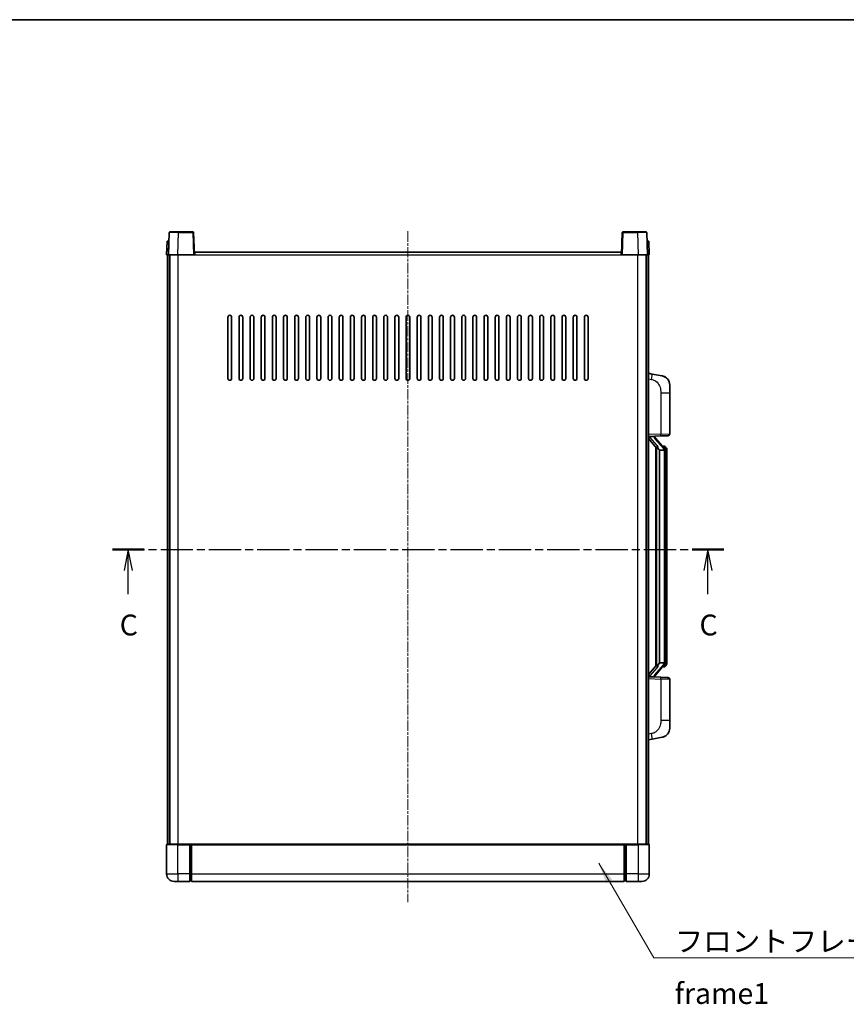
# Model space of a CAD drawing. Units: millimetres. Extents: x 0 to 9063, y 0 to 1264.
# Drawn here: x 2044 to 2490, y 734 to 1264 of the extents above; entities that cross this region are included whole.
import ezdxf

# ---------------------------------------------------------------- set-up
doc = ezdxf.new("R2010")
doc.units = ezdxf.units.MM
doc.linetypes.add('CHAIN', pattern=[0.3543, 0.2362, -0.0295, 0.0591, -0.0295])
for name, color, linetype, lineweight in [('Border (ISO)', 7, 'Continuous', 35), ('Section Line (ISO)', 7, 'CHAIN', 25), ('Symbol (ISO)', 7, 'Continuous', 18), ('Symbol (ISO) @ 1', 7, 'Continuous', 18), ('Visible (ISO)', 7, 'Continuous', 35), ('Visible Narrow (ISO)', 7, 'Continuous', 25)]:
    doc.layers.add(name, color=color, linetype=linetype, lineweight=lineweight)
doc.layers.add('Centerline (ISO)', color=7, linetype='Continuous', lineweight=18, true_color=0x80ffff)
doc.styles.add('Note Text (TK)', font='MS PGothic.ttf')
doc.dimstyles.new('Default - Method 1b (TK)$7', dxfattribs={"dimscale": 4, "dimtxt": 2.5, "dimasz": 2.5, "dimexe": 1, "dimexo": 1.5, "dimgap": 1, "dimtad": 1, "dimtoh": 1, "dimrnd": 1e-08, "dimdsep": 46, "dimtxsty": 'Note Text (TK)', "dimcen": 0.09, "dimdle": 5, "dimclrd": 256, "dimclre": 100, "dimclrt": 7, "dimadec": 1, "dimazin": 1, "dimtfac": 1, "dimtmove": 0, "dimatfit": 3, "dimfxl": 0, "dimtolj": 1, "dimlwd": -1, "dimlwe": -1, "dimarcsym": 0})

# ---------------------------------------------------------------- blocks, each defined once
blk = doc.blocks.new('図面枠 tk図枠')
at = {"layer": 'Border (ISO)'}
blk.add_line((14.5, 289), (405.5, 289), dxfattribs=at)
blk = doc.blocks.new('2dTransSection2')
at = {"layer": 'Section Line (ISO)', "linetype": 'CHAIN', "ltscale": 16.322351}
blk.add_line((130.18, 225.56), (203.36, 225.56), dxfattribs=at)
at = {"layer": 'Section Line (ISO)', "linetype": 'Continuous', "lineweight": 50}
for p, q in [((130.18, 225.56), (133.97, 225.56)), ((199.58, 225.56), (203.36, 225.56))]:
    blk.add_line(p, q, dxfattribs=at)
at = {"layer": 'Section Line (ISO)', "linetype": 'Continuous'}
for p, q in [((132.08, 225.56), (131.58, 223.06)), ((132.08, 223.06), (132.08, 225.56)), ((132.58, 223.06), (132.08, 225.56)), ((201.47, 225.56), (200.97, 223.06)), ((201.47, 223.06), (201.47, 225.56)), ((201.97, 223.06), (201.47, 225.56)), ((132.08, 220.21), (132.08, 223.06)), ((201.47, 220.21), (201.47, 223.06))]:
    blk.add_line(p, q, dxfattribs=at)
at = {"layer": 'Section Line (ISO)', "char_height": 2.5, "attachment_point": 7, "style": 'Note Text (TK)'}
for insert in [(131.06, 214.5), (200.45, 214.5)]:
    blk.add_mtext('C', dxfattribs=dict(at, insert=insert))

msp = doc.modelspace()

# ---------------------------------------------------------------- linework, layer by layer
at = {"layer": 'Centerline (ISO)', "linetype": 'CHAIN', "ltscale": 23.990969}
msp.add_line((2253.4529, 1150.3635), (2253.4529, 788.8635), dxfattribs=at)
at = {"layer": 'Visible (ISO)'}
for p, q in [((2124.8725, 1149.6309), (2124.4529, 1137.6135)), ((2125.3722, 1150.1135), (2129.8695, 1150.1135)), ((2137.5335, 1150.1135), (2129.8695, 1150.1135)), ((2138.4529, 1137.6135), (2138.0332, 1149.6309)), ((2368.8725, 1149.6309), (2368.4529, 1137.6135)), ((2377.0362, 1150.1135), (2369.3722, 1150.1135)), ((2377.0362, 1150.1135), (2381.5335, 1150.1135)), ((2382.4529, 1137.6135), (2382.0332, 1149.6309)), ((2123.7148, 1145.1135), (2123.4529, 1137.6135)), ((2123.7148, 1145.1135), (2124.7142, 1145.1135)), ((2124.7148, 1145.1135), (2124.7142, 1145.1135)), ((2382.1916, 1145.1135), (2382.1909, 1145.1135)), ((2382.1916, 1145.1135), (2383.1909, 1145.1135)), ((2383.4529, 1137.6135), (2383.1909, 1145.1135)), ((2124.4522, 1137.6135), (2123.4529, 1137.6135)), ((2123.9529, 820.1135), (2123.9529, 1137.6135)), ((2124.4529, 1137.6135), (2124.4522, 1137.6135)), ((2129.4498, 1137.6135), (2124.4529, 1137.6135)), ((2124.9529, 820.1135), (2124.9529, 1137.6135)), ((2125.2029, 820.1135), (2125.2029, 1137.6135)), ((2137.9532, 1137.6135), (2129.4498, 1137.6135)), ((2138.4529, 1137.6135), (2137.9532, 1137.6135)), ((2138.4529, 1137.6135), (2138.7029, 1137.6135)), ((2138.7029, 1137.6135), (2138.7029, 1139.1135)), ((2138.7029, 1139.1135), (2368.2029, 1139.1135)), ((2368.2029, 1139.1135), (2368.2029, 1137.6135)), ((2368.2029, 1137.6135), (2368.4529, 1137.6135)), ((2368.9525, 1137.6135), (2368.4529, 1137.6135)), ((2377.4559, 1137.6135), (2368.9525, 1137.6135)), ((2382.4529, 1137.6135), (2377.4559, 1137.6135)), ((2381.7029, 820.1135), (2381.7029, 1137.6135)), ((2381.9529, 820.1135), (2381.9529, 1137.6135)), ((2382.4535, 1137.6135), (2382.4529, 1137.6135)), ((2383.4529, 1137.6135), (2382.4535, 1137.6135)), ((2382.9529, 820.1135), (2382.9529, 1137.6135)), ((2156.4529, 1071.1135), (2156.4529, 1104.1135)), ((2158.4529, 1104.1135), (2158.4529, 1071.1135)), ((2162.4529, 1071.1135), (2162.4529, 1104.1135)), ((2164.4529, 1104.1135), (2164.4529, 1071.1135)), ((2168.4529, 1071.1135), (2168.4529, 1104.1135)), ((2170.4529, 1104.1135), (2170.4529, 1071.1135)), ((2174.4529, 1071.1135), (2174.4529, 1104.1135)), ((2176.4529, 1104.1135), (2176.4529, 1071.1135)), ((2180.4529, 1071.1135), (2180.4529, 1104.1135)), ((2182.4529, 1104.1135), (2182.4529, 1071.1135)), ((2186.4529, 1071.1135), (2186.4529, 1104.1135)), ((2188.4529, 1104.1135), (2188.4529, 1071.1135)), ((2192.4529, 1071.1135), (2192.4529, 1104.1135)), ((2194.4529, 1104.1135), (2194.4529, 1071.1135)), ((2198.4529, 1071.1135), (2198.4529, 1104.1135)), ((2200.4529, 1104.1135), (2200.4529, 1071.1135)), ((2204.4529, 1071.1135), (2204.4529, 1104.1135)), ((2206.4529, 1104.1135), (2206.4529, 1071.1135)), ((2210.4529, 1071.1135), (2210.4529, 1104.1135)), ((2212.4529, 1104.1135), (2212.4529, 1071.1135)), ((2216.4529, 1071.1135), (2216.4529, 1104.1135)), ((2218.4529, 1104.1135), (2218.4529, 1071.1135)), ((2222.4529, 1071.1135), (2222.4529, 1104.1135)), ((2224.4529, 1104.1135), (2224.4529, 1071.1135)), ((2228.4529, 1071.1135), (2228.4529, 1104.1135)), ((2230.4529, 1104.1135), (2230.4529, 1071.1135)), ((2234.4529, 1071.1135), (2234.4529, 1104.1135)), ((2236.4529, 1104.1135), (2236.4529, 1071.1135)), ((2240.4529, 1071.1135), (2240.4529, 1104.1135)), ((2242.4529, 1104.1135), (2242.4529, 1071.1135)), ((2246.4529, 1071.1135), (2246.4529, 1104.1135)), ((2248.4529, 1104.1135), (2248.4529, 1071.1135)), ((2252.4529, 1071.1135), (2252.4529, 1104.1135)), ((2254.4529, 1104.1135), (2254.4529, 1071.1135)), ((2258.4529, 1071.1135), (2258.4529, 1104.1135)), ((2260.4529, 1104.1135), (2260.4529, 1071.1135)), ((2264.4529, 1071.1135), (2264.4529, 1104.1135)), ((2266.4529, 1104.1135), (2266.4529, 1071.1135)), ((2270.4529, 1071.1135), (2270.4529, 1104.1135)), ((2272.4529, 1104.1135), (2272.4529, 1071.1135)), ((2276.4529, 1071.1135), (2276.4529, 1104.1135)), ((2278.4529, 1104.1135), (2278.4529, 1071.1135)), ((2282.4529, 1071.1135), (2282.4529, 1104.1135)), ((2284.4529, 1104.1135), (2284.4529, 1071.1135)), ((2288.4529, 1071.1135), (2288.4529, 1104.1135)), ((2290.4529, 1104.1135), (2290.4529, 1071.1135)), ((2294.4529, 1071.1135), (2294.4529, 1104.1135)), ((2296.4529, 1104.1135), (2296.4529, 1071.1135)), ((2300.4529, 1071.1135), (2300.4529, 1104.1135)), ((2302.4529, 1104.1135), (2302.4529, 1071.1135)), ((2306.4529, 1071.1135), (2306.4529, 1104.1135)), ((2308.4529, 1104.1135), (2308.4529, 1071.1135)), ((2312.4529, 1071.1135), (2312.4529, 1104.1135)), ((2314.4529, 1104.1135), (2314.4529, 1071.1135)), ((2318.4529, 1071.1135), (2318.4529, 1104.1135)), ((2320.4529, 1104.1135), (2320.4529, 1071.1135)), ((2324.4529, 1071.1135), (2324.4529, 1104.1135)), ((2326.4529, 1104.1135), (2326.4529, 1071.1135)), ((2330.4529, 1071.1135), (2330.4529, 1104.1135)), ((2332.4529, 1104.1135), (2332.4529, 1071.1135)), ((2336.4529, 1071.1135), (2336.4529, 1104.1135)), ((2338.4529, 1104.1135), (2338.4529, 1071.1135)), ((2342.4529, 1071.1135), (2342.4529, 1104.1135)), ((2344.4529, 1104.1135), (2344.4529, 1071.1135)), ((2348.4529, 1071.1135), (2348.4529, 1104.1135)), ((2350.4529, 1104.1135), (2350.4529, 1071.1135)), ((2385.048, 1073.4562), (2382.9529, 1073.8635)), ((2390.4069, 1072.4146), (2385.048, 1073.4562)), ((2394.4529, 1067.5064), (2394.4529, 1063.3738)), ((2394.4529, 1041.2308), (2394.4529, 1063.3738)), ((2382.9529, 1039.8635), (2389.6274, 1040.0966)), ((2383.9529, 1039.8735), (2385.9529, 1039.8735)), ((2386.4529, 1039.8001), (2386.4529, 1039.9857)), ((2386.4529, 1039.5944), (2386.4529, 1039.8001)), ((2393.4878, 1040.2314), (2389.6274, 1040.0966)), ((2382.9529, 1038.674), (2387.3856, 1033.5748)), ((2391.4623, 1033.4578), (2386.6981, 1038.9383)), ((2391.3835, 1034.5485), (2390.5142, 1034.5485)), ((2386.9529, 1034.0726), (2386.9529, 916.1544)), ((2387.3529, 1033.6124), (2387.3529, 916.6146)), ((2388.9529, 1032.3735), (2388.8678, 1032.4444)), ((2388.9529, 1032.3735), (2388.9529, 917.8535)), ((2391.4355, 1032.3735), (2388.9529, 1032.3735)), ((2391.9529, 918.0813), (2391.9529, 1032.1457)), ((2392.217, 1034.1139), (2392.1382, 1034.2046)), ((2392.9529, 1030.7985), (2392.9529, 1032.1457)), ((2392.9529, 919.4285), (2392.9529, 1030.7985)), ((2388.8678, 917.7826), (2388.9529, 917.8535)), ((2388.9529, 917.8535), (2391.4355, 917.8535)), ((2392.9529, 918.0813), (2392.9529, 919.4285)), ((2387.3856, 916.6522), (2382.9529, 911.5529)), ((2386.6981, 911.2886), (2391.4623, 916.7691)), ((2391.3835, 915.6785), (2390.5142, 915.6785)), ((2392.1382, 916.0224), (2392.217, 916.1131)), ((2389.6274, 910.1304), (2382.9529, 910.3635)), ((2383.9529, 910.3535), (2385.9529, 910.3535)), ((2386.4529, 910.4269), (2386.4529, 910.6326)), ((2386.4529, 910.2413), (2386.4529, 910.4269)), ((2389.6274, 910.1304), (2393.4878, 909.9956)), ((2394.4529, 886.8532), (2394.4529, 908.9962)), ((2394.4529, 886.8532), (2394.4529, 882.7205)), ((2382.9529, 876.3635), (2385.048, 876.7707)), ((2385.048, 876.7707), (2390.4069, 877.8124)), ((2123.4529, 819.8635), (2123.4529, 804.1135)), ((2123.7029, 820.1135), (2129.4529, 820.1135)), ((2135.9529, 820.1135), (2129.4529, 820.1135)), ((2135.9529, 820.1135), (2135.9529, 819.8635)), ((2135.9529, 820.1135), (2136.7029, 820.1135)), ((2135.9529, 804.1135), (2135.9529, 819.8635)), ((2136.7029, 820.1135), (2136.9529, 820.1135)), ((2136.9529, 820.1135), (2369.9529, 820.1135)), ((2136.9529, 819.8135), (2136.9529, 820.1135)), ((2136.9529, 819.8135), (2136.9529, 804.1135)), ((2369.9529, 820.1135), (2369.9529, 819.8135)), ((2369.9529, 820.1135), (2370.2029, 820.1135)), ((2369.9529, 804.1135), (2369.9529, 819.8135)), ((2370.2029, 820.1135), (2370.9529, 820.1135)), ((2370.9529, 819.8635), (2370.9529, 820.1135)), ((2377.4529, 820.1135), (2370.9529, 820.1135)), ((2370.9529, 819.8635), (2370.9529, 804.1135)), ((2377.4529, 820.1135), (2383.2029, 820.1135)), ((2383.4529, 804.1135), (2383.4529, 819.8635)), ((2135.9529, 804.1135), (2135.9529, 800.1135)), ((2136.9529, 800.1135), (2136.9529, 804.1135)), ((2369.9529, 804.1135), (2369.9529, 800.1135)), ((2370.9529, 800.1135), (2370.9529, 804.1135)), ((2129.4529, 800.1135), (2127.4529, 800.1135)), ((2129.4529, 800.1135), (2135.9529, 800.1135)), ((2136.7029, 800.4135), (2135.9529, 800.4135)), ((2136.9529, 800.1135), (2369.9529, 800.1135)), ((2370.2029, 800.4135), (2370.9529, 800.4135)), ((2370.9529, 800.1135), (2377.4529, 800.1135)), ((2379.4529, 800.1135), (2377.4529, 800.1135))]:
    msp.add_line(p, q, dxfattribs=at)
for centre, radius, start, end in [((2125.3722, 1149.6135), 0.5, 90, 178), ((2137.5335, 1149.6135), 0.5, 2, 90), ((2369.3722, 1149.6135), 0.5, 90, 178), ((2381.5335, 1149.6135), 0.5, 2, 90), ((2157.4529, 1104.1135), 1, 0.000001, 179.999999), ((2163.4529, 1104.1135), 1, 0.000001, 179.999999), ((2169.4529, 1104.1135), 1, 0.000001, 179.999999), ((2175.4529, 1104.1135), 1, 0.000001, 179.999999), ((2181.4529, 1104.1135), 1, 0.000001, 179.999999), ((2187.4529, 1104.1135), 1, 0.000001, 179.999999), ((2193.4529, 1104.1135), 1, 0.000001, 179.999999), ((2199.4529, 1104.1135), 1, 0.000001, 179.999999), ((2205.4529, 1104.1135), 1, 0.000001, 179.999999), ((2211.4529, 1104.1135), 1, 0.000001, 179.999999), ((2217.4529, 1104.1135), 1, 0.000001, 179.999999), ((2223.4529, 1104.1135), 1, 0.000001, 179.999999), ((2229.4529, 1104.1135), 1, 0.000001, 179.999999), ((2235.4529, 1104.1135), 1, 0.000001, 179.999999), ((2241.4529, 1104.1135), 1, 0.000001, 179.999999), ((2247.4529, 1104.1135), 1, 0, 179.999999), ((2253.4529, 1104.1135), 1, 0, 179.999999), ((2259.4529, 1104.1135), 1, 0.000001, 179.999999), ((2265.4529, 1104.1135), 1, 0.000001, 179.999999), ((2271.4529, 1104.1135), 1, 0.000001, 179.999999), ((2277.4529, 1104.1135), 1, 0.000001, 179.999999), ((2283.4529, 1104.1135), 1, 0.000001, 179.999999), ((2289.4529, 1104.1135), 1, 0.000001, 179.999999), ((2295.4529, 1104.1135), 1, 0.000001, 179.999999), ((2301.4529, 1104.1135), 1, 0.000001, 179.999999), ((2307.4529, 1104.1135), 1, 0.000001, 179.999999), ((2313.4529, 1104.1135), 1, 0.000001, 179.999999), ((2319.4529, 1104.1135), 1, 0.000001, 179.999999), ((2325.4529, 1104.1135), 1, 0.000001, 179.999999), ((2331.4529, 1104.1135), 1, 0.000001, 179.999999), ((2337.4529, 1104.1135), 1, 0.000001, 179.999999), ((2343.4529, 1104.1135), 1, 0.000001, 179.999999), ((2349.4529, 1104.1135), 1, 0.000001, 179.999999), ((2157.4529, 1071.1135), 1, 180.000001, 359.999999), ((2163.4529, 1071.1135), 1, 180.000001, 359.999999), ((2169.4529, 1071.1135), 1, 180.000001, 359.999999), ((2175.4529, 1071.1135), 1, 180.000001, 359.999999), ((2181.4529, 1071.1135), 1, 180.000001, 359.999999), ((2187.4529, 1071.1135), 1, 180.000001, 359.999999), ((2193.4529, 1071.1135), 1, 180.000001, 359.999999), ((2199.4529, 1071.1135), 1, 180.000001, 359.999999), ((2205.4529, 1071.1135), 1, 180.000001, 359.999999), ((2211.4529, 1071.1135), 1, 180.000001, 359.999999), ((2217.4529, 1071.1135), 1, 180.000001, 359.999999), ((2223.4529, 1071.1135), 1, 180.000001, 359.999999), ((2229.4529, 1071.1135), 1, 180.000001, 359.999999), ((2235.4529, 1071.1135), 1, 180.000001, 359.999999), ((2241.4529, 1071.1135), 1, 180.000001, 359.999999), ((2247.4529, 1071.1135), 1, 180.000001, 359.999999), ((2253.4529, 1071.1135), 1, 180.000001, 359.999999), ((2259.4529, 1071.1135), 1, 180.000001, 359.999999), ((2265.4529, 1071.1135), 1, 180.000001, 359.999999), ((2271.4529, 1071.1135), 1, 180.000001, 359.999999), ((2277.4529, 1071.1135), 1, 180.000001, 359.999999), ((2283.4529, 1071.1135), 1, 180.000001, 359.999999), ((2289.4529, 1071.1135), 1, 180.000001, 359.999999), ((2295.4529, 1071.1135), 1, 180.000001, 359.999999), ((2301.4529, 1071.1135), 1, 180.000001, 359.999999), ((2307.4529, 1071.1135), 1, 180.000001, 359.999999), ((2313.4529, 1071.1135), 1, 180.000001, 359.999999), ((2319.4529, 1071.1135), 1, 180.000001, 359.999999), ((2325.4529, 1071.1135), 1, 180.000001, 359.999999), ((2331.4529, 1071.1135), 1, 180.000001, 359.999999), ((2337.4529, 1071.1135), 1, 180.000001, 359.999999), ((2343.4529, 1071.1135), 1, 180.000001, 359.999999), ((2349.4529, 1071.1135), 1, 180.000001, 359.999999), ((2389.4529, 1067.5064), 5, 0, 41.09567), ((2393.4529, 1041.2308), 1, 272, 0), ((2387.4529, 1039.5944), 1, 180, 221), ((2391.3835, 1033.5485), 1, 41, 90), ((2389.9529, 1032.1457), 2, 5.907532, 41), ((2389.9529, 1032.1457), 2, 0, 5.907532), ((2389.9529, 918.0813), 2, 319, 354.092468), ((2389.9529, 918.0813), 2, 354.092468, 0), ((2391.3835, 916.6785), 1, 270, 319), ((2387.4529, 910.6326), 1, 139, 180), ((2393.4529, 908.9962), 1, 0, 88), ((2389.4529, 882.7205), 5, 318.90433, 0), ((2123.7029, 819.8635), 0.25, 90, 180), ((2383.2029, 819.8635), 0.25, 0, 90), ((2127.4529, 804.1135), 4, 180, 270), ((2379.4529, 804.1135), 4, 270, 0), ((2136.7029, 800.6635), 0.25, 270, 0), ((2370.2029, 800.6635), 0.25, 180, 270)]:
    msp.add_arc(centre, radius, start, end, dxfattribs=at)
for centre, major_axis, ratio, start_param, end_param in [((2383.9529, 1039.7267), (-1, 0), 0.14676884, 4.71238898, 6.28318531), ((2385.9529, 1039.8001), (0.5, 0), 0.14676884, 0, 1.57079633), ((2383.9529, 1039.0479), (-0.9955, -0.3722), 0.25438663, 4.61756297, 6.18835929), ((2389.3529, 1038.912), (0, -6.6667), 0.3, 5.34289009, 6.03820664), ((2389.3529, 911.315), (0, 6.6667), 0.3, 0.24497866, 0.94029521), ((2383.9529, 911.179), (0.9955, -0.3722), 0.25438663, 3.23641867, 4.807215), ((2383.9529, 910.5003), (-1, 0), 0.14676884, 0, 1.57079633), ((2385.9529, 910.4269), (0.5, 0), 0.14676884, 4.71238898, 6.28318531)]:
    msp.add_ellipse(centre, major_axis=major_axis, ratio=ratio, start_param=start_param, end_param=end_param, dxfattribs=at)
for points, knots in [([(2390.4069, 1072.4146), (2390.5085, 1072.3948), (2390.6098, 1072.3719), (2390.7685, 1072.3306), (2390.8268, 1072.3143), (2391.1478, 1072.2184), (2391.4057, 1072.1177), (2391.8733, 1071.8884), (2392.0872, 1071.7634), (2392.4256, 1071.5303), (2392.5572, 1071.4295), (2392.7813, 1071.2399), (2392.8773, 1071.1519), (2393.0129, 1071.0179), (2393.0577, 1070.9718), (2393.1215, 1070.9038), (2393.1424, 1070.8811), (2393.1828, 1070.8364), (2393.2016, 1070.8151), (2393.2209, 1070.793)], [0, 0, 0, 0, 0.031817178, 0.031817178, 0.050452113, 0.050452113, 0.134929933, 0.134929933, 0.208678987, 0.208678987, 0.258212634, 0.258212634, 0.298091577, 0.298091577, 0.318896146, 0.318896146, 0.329513015, 0.329513015, 0.340218293, 0.340218293, 0.340218293, 0.340218293]), ([(2390.4069, 1072.4146), (2390.5834, 1072.3803), (2390.759, 1072.3362), (2391.0126, 1072.2577), (2391.0938, 1072.2303), (2391.4236, 1072.1093), (2391.668, 1071.9971), (2392.1002, 1071.7542), (2392.2929, 1071.6279), (2392.5974, 1071.397), (2392.7167, 1071.2973), (2392.9005, 1071.1291), (2392.9698, 1071.0617), (2393.0682, 1070.9607), (2393.1005, 1070.9265), (2393.1628, 1070.8588), (2393.1915, 1070.8267), (2393.2209, 1070.793)], [0, 0, 0, 0, 0.055151579, 0.055151579, 0.081398944, 0.081398944, 0.162714309, 0.162714309, 0.230969498, 0.230969498, 0.277734391, 0.277734391, 0.307873407, 0.307873407, 0.323370755, 0.323370755, 0.339065947, 0.339065947, 0.339065947, 0.339065947]), ([(2387.7374, 1034.9817), (2387.7397, 1034.9711), (2387.742, 1034.9606), (2387.7939, 1034.7197), (2387.848, 1034.4371), (2387.848, 1034.1918), (2387.848, 1034.1172), (2387.8425, 1034.0356), (2387.8124, 1033.8839), (2387.787, 1033.8141), (2387.7307, 1033.7128), (2387.6988, 1033.6722), (2387.6339, 1033.6098), (2387.6013, 1033.5878), (2387.5112, 1033.5408), (2387.4561, 1033.5351), (2387.4056, 1033.5564), (2387.3946, 1033.5644), (2387.3856, 1033.5748)], [0.742305626, 0.742305626, 0.742305626, 0.742305626, 0.745632696, 0.745632696, 0.819200354, 0.819200354, 0.819200354, 0.841590598, 0.841590598, 0.863980841, 0.863980841, 0.882920663, 0.882920663, 0.901860485, 0.901860485, 0.943798526, 0.943798526, 0.958212109, 0.958212109, 0.958212109, 0.958212109]), ([(2391.9422, 1032.3516), (2391.9422, 1032.3517), (2391.9422, 1032.3519), (2391.9408, 1032.3611), (2391.9278, 1032.3689), (2391.8788, 1032.3813), (2391.8424, 1032.3856), (2391.7509, 1032.3899), (2391.6968, 1032.3898), (2391.5781, 1032.3851), (2391.5147, 1032.3807), (2391.4505, 1032.3742)], [-0.0778087689, -0.0778087689, -0.0778087689, -0.0778087689, -0.0774791395, -0.0774791395, -0.0585788033, -0.0585788033, -0.0389062325, -0.0389062325, -0.0193765361, -0.0193765361, 0, 0, 0, 0]), ([(2392.9529, 1032.1457), (2392.9529, 1032.7396), (2392.8024, 1033.1437), (2392.4971, 1033.776), (2392.3262, 1033.9883), (2392.217, 1034.1139)], [0, 0, 0, 0, 0.2061269, 0.2061269, 0.42564821, 0.42564821, 0.42564821, 0.42564821]), ([(2391.9422, 917.8754), (2391.9422, 917.8753), (2391.9422, 917.8751), (2391.9408, 917.8659), (2391.9278, 917.8581), (2391.8788, 917.8457), (2391.8424, 917.8413), (2391.7509, 917.8371), (2391.6968, 917.8372), (2391.5781, 917.8418), (2391.5147, 917.8463), (2391.4505, 917.8527)], [-0.0003297628, -0.0003297628, -0.0003297628, -0.0003297628, 0, 0, 0.0189079865, 0.0189079865, 0.0385885202, 0.0385885202, 0.0581261217, 0.0581261217, 0.0775105008, 0.0775105008, 0.0775105008, 0.0775105008]), ([(2392.217, 916.1131), (2392.2713, 916.1756), (2392.3407, 916.2603), (2392.5077, 916.5006), (2392.6083, 916.6667), (2392.7797, 917.0576), (2392.8537, 917.2716), (2392.9326, 917.6959), (2392.9529, 917.8769), (2392.9529, 918.0813)], [0, 0, 0, 0, 0.109280085, 0.109280085, 0.240591253, 0.240591253, 0.354088722, 0.354088722, 0.425024641, 0.425024641, 0.425024641, 0.425024641]), ([(2387.3856, 916.6522), (2387.3946, 916.6625), (2387.4056, 916.6706), (2387.4561, 916.6919), (2387.5112, 916.6862), (2387.6013, 916.6392), (2387.6339, 916.6171), (2387.6988, 916.5548), (2387.7307, 916.5141), (2387.787, 916.4129), (2387.8124, 916.3431), (2387.8425, 916.1914), (2387.848, 916.1098), (2387.848, 915.8237), (2387.806, 915.5781), (2387.7566, 915.3346), (2387.7472, 915.2903), (2387.7374, 915.2453)], [0.219421737, 0.219421737, 0.219421737, 0.219421737, 0.23383532, 0.23383532, 0.275773361, 0.275773361, 0.294713183, 0.294713183, 0.313653005, 0.313653005, 0.336043248, 0.336043248, 0.358433491, 0.358433491, 0.421861067, 0.421861067, 0.435453192, 0.435453192, 0.435453192, 0.435453192]), ([(2393.2209, 879.434), (2393.2014, 879.4116), (2393.1824, 879.3901), (2393.1415, 879.3449), (2393.1203, 879.3219), (2393.0558, 879.2531), (2393.0104, 879.2066), (2392.8732, 879.0712), (2392.7761, 878.9823), (2392.5498, 878.7916), (2392.4171, 878.6904), (2392.0767, 878.457), (2391.8617, 878.3322), (2391.3971, 878.1059), (2391.1434, 878.0073), (2390.7278, 877.883), (2390.5677, 877.8437), (2390.4069, 877.8124)], [0, 0, 0, 0, 0.010823116, 0.010823116, 0.021555164, 0.021555164, 0.042579621, 0.042579621, 0.082862142, 0.082862142, 0.132680778, 0.132680778, 0.206708077, 0.206708077, 0.289770927, 0.289770927, 0.340209224, 0.340209224, 0.340209224, 0.340209224]), ([(2391.7572, 878.2831), (2391.5675, 878.1847), (2391.3724, 878.0989), (2390.9249, 877.9348), (2390.6667, 877.8629), (2390.4069, 877.8124)], [0.193034956, 0.193034956, 0.193034956, 0.193034956, 0.257659665, 0.257659665, 0.339004358, 0.339004358, 0.339004358, 0.339004358]), ([(2393.2209, 879.434), (2393.1923, 879.4011), (2393.1642, 879.3697), (2393.1035, 879.3037), (2393.072, 879.2703), (2392.9761, 879.1716), (2392.9086, 879.1057), (2392.8169, 879.0213), (2392.795, 879.0015), (2392.7729, 878.9819)], [0, 0, 0, 0, 0.0153264144, 0.0153264144, 0.0304667096, 0.0304667096, 0.0599334156, 0.0599334156, 0.0689999841, 0.0689999841, 0.0689999841, 0.0689999841])]:
    msp.add_open_spline(points, degree=3, knots=knots, dxfattribs=at)
for points in [[(2391.4505, 1032.3742), (2391.4453, 1032.3737), (2391.4402, 1032.3735), (2391.4355, 1032.3735)], [(2391.4355, 917.8535), (2391.4402, 917.8535), (2391.4453, 917.8533), (2391.4505, 917.8527)]]:
    msp.add_open_spline(points, degree=3, dxfattribs=at)
at = {"layer": 'Visible Narrow (ISO)'}
for p, q in [((2129.4498, 1137.6135), (2129.8695, 1149.6309)), ((2129.8695, 1149.6309), (2129.8695, 1150.1135)), ((2129.8695, 1149.6309), (2137.5335, 1149.6309)), ((2137.5335, 1150.1135), (2137.5335, 1149.6309)), ((2137.5335, 1149.6309), (2137.9532, 1137.6135)), ((2368.9525, 1137.6135), (2369.3722, 1149.6309)), ((2369.3722, 1149.6309), (2369.3722, 1150.1135)), ((2369.3722, 1149.6309), (2377.0362, 1149.6309)), ((2377.0362, 1149.6309), (2377.0362, 1150.1135)), ((2377.0362, 1149.6309), (2377.4559, 1137.6135)), ((2124.4522, 1137.6135), (2124.7142, 1145.1135)), ((2382.1916, 1145.1135), (2382.4535, 1137.6135)), ((2129.7029, 820.1135), (2129.7029, 1137.6135)), ((2138.7029, 1137.6135), (2368.2029, 1137.6135)), ((2377.2029, 820.1135), (2377.2029, 1137.6135)), ((2382.9529, 1070.8277), (2384.5803, 1070.5114)), ((2389.6274, 1063.3738), (2394.4529, 1063.3738)), ((2389.6274, 1063.3738), (2389.6274, 1041.096)), ((2389.6274, 1041.096), (2382.9529, 1040.8629)), ((2383.9529, 1039.8735), (2383.9529, 1039.8984)), ((2383.9529, 1039.3353), (2383.9529, 1039.8735)), ((2385.9529, 1039.9683), (2385.9529, 1039.8735)), ((2385.9529, 1039.8735), (2385.9529, 1039.7381)), ((2389.6274, 1041.096), (2394.4529, 1041.2308)), ((2387.7374, 1034.9817), (2383.9529, 1039.3353)), ((2386.3208, 1038.754), (2391.0849, 1033.2735)), ((2388.8678, 917.7826), (2388.8678, 1032.4444)), ((2391.9529, 1032.1457), (2391.4529, 1032.1457)), ((2391.4529, 1032.1457), (2391.4529, 918.0813)), ((2391.9529, 1032.963), (2391.9529, 1032.1457)), ((2392.9529, 1030.7985), (2391.9529, 1030.7985)), ((2391.9529, 918.0813), (2391.4529, 918.0813)), ((2391.9529, 919.4285), (2392.9529, 919.4285)), ((2391.9529, 918.0813), (2391.9529, 917.264)), ((2383.9529, 910.8917), (2387.7374, 915.2453)), ((2391.0849, 916.9535), (2386.3208, 911.473)), ((2382.9529, 909.3641), (2389.6274, 909.131)), ((2383.9529, 910.3535), (2383.9529, 910.8917)), ((2383.9529, 910.3286), (2383.9529, 910.3535)), ((2385.9529, 910.4889), (2385.9529, 910.3535)), ((2385.9529, 910.3535), (2385.9529, 910.2587)), ((2394.4529, 908.9962), (2389.6274, 909.131)), ((2389.6274, 909.131), (2389.6274, 886.8532)), ((2394.4529, 886.8532), (2389.6274, 886.8532)), ((2384.5803, 879.7156), (2382.9529, 879.3993)), ((2129.4529, 819.8635), (2123.4529, 819.8635)), ((2129.4529, 819.8635), (2129.4529, 820.1135)), ((2129.4529, 819.8635), (2135.9529, 819.8635)), ((2129.4529, 804.1135), (2129.4529, 819.8635)), ((2136.7029, 820.1135), (2136.7029, 804.1135)), ((2136.9529, 819.8135), (2369.9529, 819.8135)), ((2370.2029, 804.1135), (2370.2029, 820.1135)), ((2370.9529, 819.8635), (2377.4529, 819.8635)), ((2377.4529, 819.8635), (2377.4529, 820.1135)), ((2383.4529, 819.8635), (2377.4529, 819.8635)), ((2377.4529, 819.8635), (2377.4529, 804.1135)), ((2123.4529, 804.1135), (2129.4529, 804.1135)), ((2129.4529, 804.1135), (2129.4529, 800.1135)), ((2135.9529, 804.1135), (2129.4529, 804.1135)), ((2136.7029, 804.1135), (2135.9529, 804.1135)), ((2136.9529, 804.1135), (2136.7029, 804.1135)), ((2136.7029, 800.4135), (2136.7029, 804.1135)), ((2136.9529, 804.1135), (2369.9529, 804.1135)), ((2369.9529, 804.1135), (2370.2029, 804.1135)), ((2370.2029, 804.1135), (2370.2029, 800.4135)), ((2370.2029, 804.1135), (2370.9529, 804.1135)), ((2377.4529, 804.1135), (2370.9529, 804.1135)), ((2377.4529, 804.1135), (2377.4529, 800.1135)), ((2377.4529, 804.1135), (2383.4529, 804.1135))]:
    msp.add_line(p, q, dxfattribs=at)
for centre, start, end in [((2387.4529, 1039.7381), 180, 221), ((2389.9529, 1032.2894), 3.242335, 41), ((2389.9529, 1032.1457), 0, 8.733934), ((2389.9529, 917.9376), 319, 356.757665), ((2389.9529, 918.0813), 351.266066, 0), ((2387.4529, 910.4889), 139, 180)]:
    msp.add_arc(centre, 1.5, start, end, dxfattribs=at)
for centre, major_axis, ratio, start_param, end_param in [((2129.875, 1149.6135), (5.0024, -0.0174), 0.00348438, 1.5719048, 3.14148316), ((2137.5335, 1149.6135), (0.4997, 0.0174), 0.03487826, 0, 1.56957835), ((2369.3722, 1149.6135), (-0.4997, 0.0174), 0.03487826, 4.71360696, 6.28318531), ((2377.0308, 1149.6135), (5.0024, 0.0174), 0.00348438, 0.00010951, 1.56968786), ((2384.4756, 1070.5114), (0.5724, 2.9449), 0.03425905, 4.71904817, 6.28318531), ((2385.9529, 1039.5944), (0.5, 0), 0.28734789, 0, 1.57079633), ((2389.5925, 1041.096), (0.0349, -0.9994), 0.03487826, 0, 1.56957835), ((2386.3208, 1038.6103), (0.3774, 0.328), 0.22082359, 0, 1.3811443), ((2391.4623, 1033.4578), (0.7547, 0.6561), 0.98843646, 0, 0.86096541), ((2391.0849, 1033.1298), (0.3774, 0.328), 0.22082359, 0, 1.3811443), ((2391.9529, 1032.1457), (1, 0), 0.81730076, 0, 1.57079633), ((2391.9529, 918.0813), (1, 0), 0.81730076, 4.71238898, 6.28318531), ((2391.0849, 917.0972), (0.3774, -0.328), 0.22082359, 4.90204101, 6.28318531), ((2391.4623, 916.7691), (0.7547, -0.6561), 0.98843646, 5.4222199, 6.28318531), ((2385.9529, 910.6326), (0.5, 0), 0.28734789, 4.71238898, 6.28318531), ((2386.3208, 911.6167), (0.3774, -0.328), 0.22082359, 4.90204101, 6.28318531), ((2389.5925, 909.131), (0.0349, 0.9994), 0.03487826, 4.71360696, 6.28318531), ((2384.4756, 879.7156), (0.5724, -2.9449), 0.03425905, 0, 1.56413714)]:
    msp.add_ellipse(centre, major_axis=major_axis, ratio=ratio, start_param=start_param, end_param=end_param, dxfattribs=at)
for points, knots in [([(2384.5803, 1070.5114), (2385.1368, 1070.4032), (2385.7557, 1070.2627), (2386.3638, 1069.9452), (2387.2163, 1069.5), (2388.0309, 1068.7001), (2388.6053, 1067.7076), (2389.1053, 1066.8437), (2389.4105, 1065.8631), (2389.5364, 1064.98), (2389.6213, 1064.3851), (2389.6274, 1063.8403), (2389.6274, 1063.3738)], [0, 0, 0, 0, 0.22498324, 0.22498324, 0.22498324, 0.54043573, 0.54043573, 0.54043573, 0.81501171, 0.81501171, 0.81501171, 1, 1, 1, 1]), ([(2391.4623, 1034.4512), (2391.5351, 1034.3611), (2391.649, 1034.2093), (2391.8525, 1033.7434), (2391.9529, 1033.4506), (2391.9529, 1032.963)], [-0.42564821, -0.42564821, -0.42564821, -0.42564821, -0.2061269, -0.2061269, 0, 0, 0, 0]), ([(2391.4623, 915.7758), (2391.4121, 915.7137), (2391.3861, 915.6818), (2391.3835, 915.6786), (2391.3835, 915.6785), (2391.3835, 915.6785)], [-0.318622721, -0.318622721, -0.318622721, -0.318622721, -0.167312443, -0.167312443, -0.15935558, -0.15935558, -0.15935558, -0.15935558]), ([(2391.9529, 917.264), (2391.9529, 917.0962), (2391.9394, 916.9538), (2391.8868, 916.6253), (2391.8374, 916.4655), (2391.7232, 916.176), (2391.6561, 916.0554), (2391.5448, 915.8815), (2391.4985, 915.8206), (2391.4623, 915.7758)], [-0.425024641, -0.425024641, -0.425024641, -0.425024641, -0.354088722, -0.354088722, -0.240591253, -0.240591253, -0.109280085, -0.109280085, 0, 0, 0, 0]), ([(2389.6274, 886.8532), (2389.6274, 886.3168), (2389.6187, 885.6816), (2389.4933, 884.9814), (2389.3215, 884.0229), (2388.934, 882.9725), (2388.3511, 882.1124), (2387.7939, 881.2904), (2387.0525, 880.631), (2386.304, 880.2511), (2385.7183, 879.9538), (2385.1191, 879.8204), (2384.5803, 879.7156)], [0, 0, 0, 0, 0.21270217, 0.21270217, 0.21270217, 0.50389399, 0.50389399, 0.50389399, 0.78220336, 0.78220336, 0.78220336, 1, 1, 1, 1])]:
    msp.add_open_spline(points, degree=3, knots=knots, dxfattribs=at)
msp.add_open_spline([(2391.3835, 1034.5485), (2391.3835, 1034.5485), (2391.4094, 1034.5166), (2391.4623, 1034.4512)], degree=3, dxfattribs=at)

# ---------------------------------------------------------------- block references
at = {"xscale": 4.5, "yscale": 4.5, "zscale": 4.5}
msp.add_blockref('図面枠 tk図枠', (1508.4327, -36.1412), dxfattribs=at)
at = {"layer": 'Section Line (ISO)', "xscale": 4.5, "yscale": 4.5, "zscale": 4.5}
msp.add_blockref('2dTransSection2', (1508.4327, -36.1412), dxfattribs=at)

# ---------------------------------------------------------------- texts
at = {"layer": 'Symbol (ISO)', "color": 7, "insert": (2397.1384, 773.4736), "char_height": 11.25, "width": 232.565782, "attachment_point": 1, "line_spacing_factor": 1.5, "style": 'Note Text (TK)'}
msp.add_mtext('{\\fＭＳ Ｐゴシック|b0|i0;フロントフレーム1 / Front frame1}', dxfattribs=at)

# ---------------------------------------------------------------- leaders
at = {"layer": 'Symbol (ISO) @ 1', "color": 100, "true_color": 0x00ff40, "annotation_type": 0, "has_hookline": 1, "hookline_direction": 0, "text_width": 222.0597}
msp.add_leader([(2356.1955, 809.9032), (2385.8884, 758.8642), (2397.1384, 758.8642)], dimstyle='Default - Method 1b (TK)$7', override={"dimscale": 1, "dimtxt": 11.25, "dimasz": 11.25, "dimgap": 0, "dimtad": 1}, dxfattribs=at)

doc.saveas('drawing.dxf')
